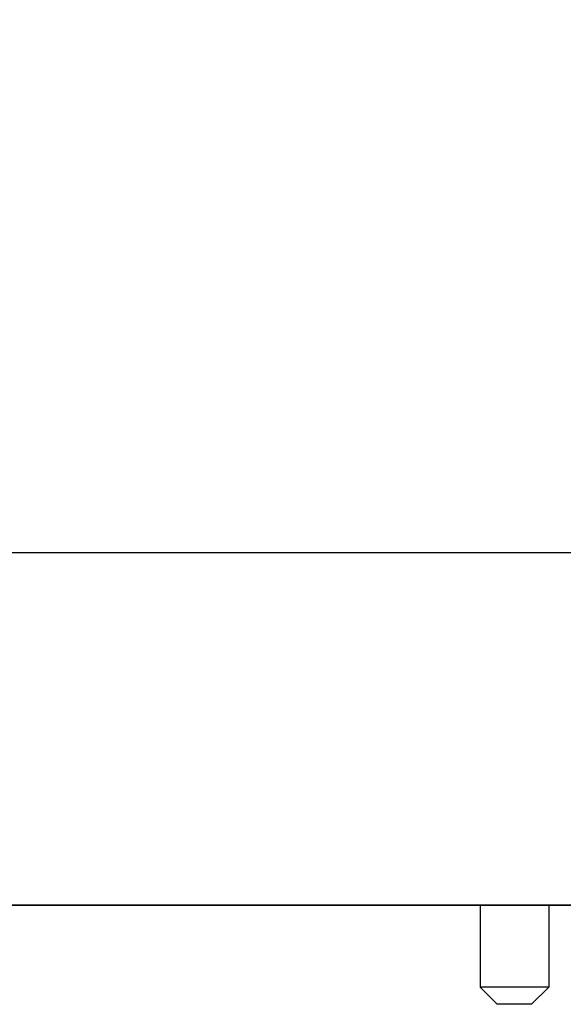
# Model space of a CAD drawing. Units: millimetres. Extents: x 0 to 420, y 0 to 297.
# Drawn here: x 59 to 72, y 71 to 93 of the extents above; entities that cross this region are included whole.
import ezdxf

# ---------------------------------------------------------------- set-up
doc = ezdxf.new("R2010")
doc.units = ezdxf.units.MM
doc.header["$LTSCALE"] = 23.1
doc.header["$PDMODE"] = 3
doc.header["$PDSIZE"] = 1
doc.layers.get('0').update_dxf_attribs({"linetype": 'CONTINUOUS'})
doc.layers.get('Defpoints').update_dxf_attribs({"linetype": 'CONTINUOUS'})
doc.layers.add('02___PRT_ALL_AXES', color=7, linetype='CONTINUOUS')
doc.layers.add('07__ASM_ALL_ANNOTATION', color=7, linetype='CONTINUOUS')
doc.styles.get("Standard").update_dxf_attribs({"font": 'gost.ttf'})
doc.dimstyles.new('DIMSTYLE_2', dxfattribs={"dimtxt": 3.5, "dimasz": 4, "dimexe": 0.5, "dimexo": 0, "dimgap": 0.875, "dimtad": 1, "dimdec": 3, "dimlfac": 5, "dimtxsty": 'STANDARD', "dimblk": '_FILLED', "dimblk1": '_FILLED', "dimblk2": '_FILLED', "dimcen": 0.09, "dimadec": 0, "dimazin": 0, "dimtp": 0.8, "dimtm": 0.8, "dimtfac": 1, "dimtdec": 3, "dimtofl": 0, "dimtmove": 0, "dimatfit": 3, "dimldrblk": '_FILLED', "dimfxl": 1, "dimtolj": 1, "dimarcsym": 0})

# ---------------------------------------------------------------- blocks, each defined once
blk = doc.blocks.new('_FILLED')
at = {"color": 0, "linetype": 'ByBlock'}
blk.add_solid([(0, 0), (-1, 0.125), (-1, -0.125)], dxfattribs=at)
blk = doc.blocks.new('*D10')
at = {"layer": '07__ASM_ALL_ANNOTATION', "color": 0, "linetype": 'Continuous', "lineweight": -2}
for p, q in [((78.049, 167.233), (29.588, 167.233)), ((30.088, 163.233), (30.088, 76.833)), ((46.049, 72.833), (29.588, 72.833))]:
    blk.add_line(p, q, dxfattribs=at)
at = {"layer": 'Defpoints', "color": 0, "linetype": 'Continuous'}
for p in [(78.049, 167.233), (30.088, 72.833), (46.049, 72.833)]:
    blk.add_point(p, dxfattribs=at)
at = {"layer": '07__ASM_ALL_ANNOTATION', "color": 0, "linetype": 'Continuous', "lineweight": -2, "xscale": 4, "yscale": 4, "zscale": 4}
for p, rotation in [((30.088, 167.233), 90), ((30.088, 72.833), 270)]:
    blk.add_blockref('_FILLED', p, dxfattribs=dict(at, rotation=rotation))
at = {"layer": '07__ASM_ALL_ANNOTATION', "color": 0, "linetype": 'Continuous', "insert": (25.713, 120.023), "char_height": 3.5, "attachment_point": 2, "rotation": 90}
blk.add_mtext('\\A1;490max', dxfattribs=at)
blk = doc.blocks.new('*D11')
at = {"layer": '07__ASM_ALL_ANNOTATION', "color": 0, "linetype": 'Continuous', "lineweight": -2}
for p, q in [((79.769, 173.133), (20.642, 173.133)), ((21.142, 169.133), (21.142, 76.833)), ((78.349, 72.833), (20.642, 72.833))]:
    blk.add_line(p, q, dxfattribs=at)
at = {"layer": 'Defpoints', "color": 0, "linetype": 'Continuous'}
for p in [(79.769, 173.133), (21.142, 72.833), (78.349, 72.833)]:
    blk.add_point(p, dxfattribs=at)
at = {"layer": '07__ASM_ALL_ANNOTATION', "color": 0, "linetype": 'Continuous', "lineweight": -2, "xscale": 4, "yscale": 4, "zscale": 4}
for p, rotation in [((21.142, 173.133), 90), ((21.142, 72.833), 270)]:
    blk.add_blockref('_FILLED', p, dxfattribs=dict(at, rotation=rotation))
at = {"layer": '07__ASM_ALL_ANNOTATION', "color": 0, "linetype": 'Continuous', "insert": (16.1, 122.973), "char_height": 3.5, "attachment_point": 2, "rotation": 90}
blk.add_mtext('\\A1;501,5', dxfattribs=at)

msp = doc.modelspace()

# ---------------------------------------------------------------- linework, layer by layer
at = {"color": 7, "linetype": 'Continuous'}
for p, q in [((49.84889, 81.03262), (109.04889, 81.03262)), ((46.04889, 72.83262), (205.04889, 72.83262)), ((70.14889, 70.53262), (69.74889, 70.93262)), ((71.34889, 70.93262), (69.74889, 70.93262)), ((70.94889, 70.53262), (71.34889, 70.93262)), ((70.94889, 70.53262), (70.14889, 70.53262))]:
    msp.add_line(p, q, dxfattribs=at)
at = {"layer": '02___PRT_ALL_AXES', "color": 7, "linetype": 'Continuous'}
for p, q in [((69.74889, 72.83262), (69.74889, 70.93262)), ((71.34889, 72.83262), (71.34889, 70.93262))]:
    msp.add_line(p, q, dxfattribs=at)

# ---------------------------------------------------------------- dimensions: what is measured, and where the dimension line sits
at = {"layer": '07__ASM_ALL_ANNOTATION', "color": 7, "linetype": 'Continuous'}
dim = msp.add_linear_dim(base=(21.14164, 72.83262), p1=(79.76889, 173.13262), p2=(78.34889, 72.83262), angle=270, dimstyle='DIMSTYLE_2', dxfattribs=at)
dim.commit()
dim.dimension.update_dxf_attribs({"geometry": '*D11', "text_midpoint": (21.14164, 122.97297), "dimtype": 160})
dim = msp.add_linear_dim(base=(30.08755, 72.83262), p1=(78.04889, 167.23262), p2=(46.04889, 72.83262), angle=270, text='490max', dimstyle='DIMSTYLE_2', dxfattribs=at)
dim.commit()
dim.dimension.update_dxf_attribs({"geometry": '*D10', "text_midpoint": (30.08755, 120.02297), "dimtype": 160})

doc.saveas('drawing.dxf')
